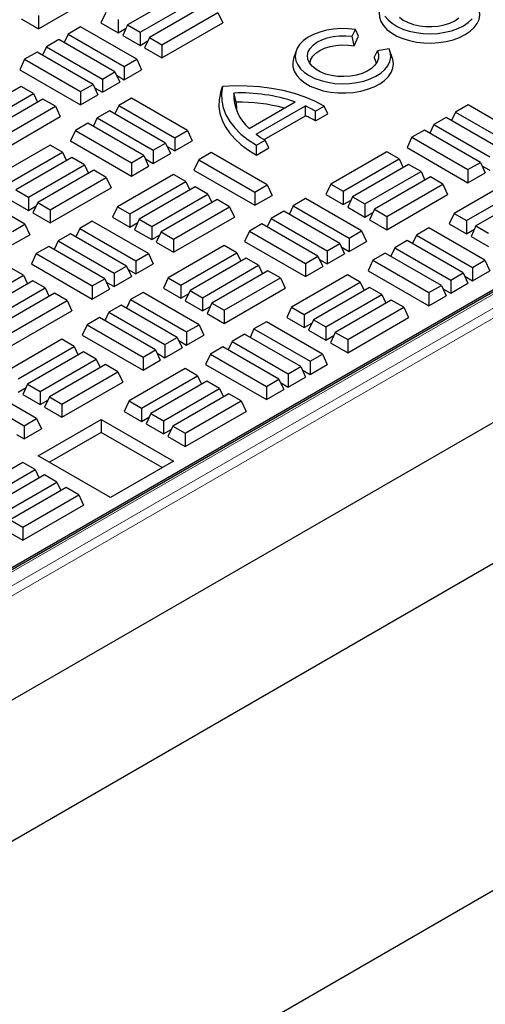
# Model space of a CAD drawing. Units: millimetres. Extents: x 0 to 420, y 0 to 297.
# Drawn here: x 336 to 347, y 101 to 123 of the extents above; entities that cross this region are included whole.
import ezdxf

# ---------------------------------------------------------------- set-up
doc = ezdxf.new("R2010")
doc.units = ezdxf.units.MM

msp = doc.modelspace()

# ---------------------------------------------------------------- linework, layer by layer
at = {"color": 7, "linetype": 'Continuous', "lineweight": 25}
for p, q in [((380.81429, 136.36133), (330.49838, 107.31457)), ((330.89103, 107.59433), (380.3885, 136.16861)), ((382.74185, 134.54712), (329.83719, 104.0059)), ((330.43664, 101.19576), (387.43144, 134.09816)), ((396.09656, 131.76518), (330.43664, 93.86052)), ((336.7064, 122.67833), (338.07011, 123.46558)), ((339.95836, 123.48576), (338.70292, 122.76101)), ((338.98205, 122.59987), (340.23749, 123.32462)), ((340.44677, 123.20381), (339.19133, 122.47906)), ((336.7064, 122.97412), (336.7064, 122.67833)), ((338.21451, 123.04296), (338.10625, 122.80966)), ((339.47046, 122.31792), (340.7259, 123.04267)), ((340.7259, 123.04267), (340.83416, 122.80937)), ((336.31901, 122.90196), (336.7064, 122.67833)), ((337.65026, 122.71723), (337.37114, 122.55609)), ((338.9057, 121.99248), (337.65026, 122.71723)), ((338.10625, 122.80966), (338.49364, 122.58603)), ((338.49364, 122.88183), (338.49364, 122.58603)), ((338.70292, 122.76101), (338.59466, 122.52771)), ((338.70292, 122.76101), (338.98205, 122.59987)), ((339.47046, 122.02212), (340.83416, 122.80937)), ((337.37114, 122.55609), (337.2827, 122.36551)), ((337.37114, 122.55609), (338.62658, 121.83134)), ((338.49364, 122.58603), (338.66859, 122.68702)), ((338.59466, 122.52771), (338.98205, 122.30408)), ((338.98205, 122.59987), (338.98205, 122.30408)), ((339.19133, 122.47906), (339.08306, 122.24576)), ((339.19133, 122.47906), (339.47046, 122.31792)), ((343.73559, 122.50748), (343.80658, 122.66043)), ((343.77561, 122.29067), (343.73559, 122.50748)), ((343.77561, 122.29067), (343.87652, 122.50808)), ((343.87652, 122.50808), (343.80658, 122.66043)), ((336.88273, 122.27414), (336.79429, 122.08356)), ((337.16186, 122.43528), (336.88273, 122.27414)), ((336.88273, 122.27414), (338.13817, 121.54939)), ((338.41729, 121.71053), (337.16186, 122.43528)), ((338.98205, 122.30408), (339.157, 122.40507)), ((339.47046, 122.31792), (339.47046, 122.02212)), ((336.67345, 122.15332), (336.39432, 121.99219)), ((337.92888, 121.42857), (336.67345, 122.15332)), ((339.08306, 122.24576), (339.47046, 122.02212)), ((342.47724, 122.18015), (342.42086, 122.01146)), ((344.22677, 122.03022), (344.29925, 122.18209)), ((344.56419, 122.22307), (344.29925, 122.18209)), ((344.63768, 122.01146), (344.5813, 122.18015)), ((336.39432, 121.99219), (336.28605, 121.75889)), ((336.39432, 121.99219), (337.64976, 121.26744)), ((338.62658, 121.83134), (338.9057, 121.99248)), ((338.62658, 121.83134), (338.62658, 121.53554)), ((338.9057, 121.99248), (339.01397, 121.75918)), ((336.28605, 121.75889), (337.64976, 120.97164)), ((338.13817, 121.54939), (338.41729, 121.71053)), ((338.41729, 121.71053), (338.52556, 121.47723)), ((338.45163, 121.63654), (338.62658, 121.53554)), ((338.62658, 121.53554), (339.01397, 121.75918)), ((336.31797, 121.38421), (335.06254, 120.65946)), ((336.5971, 121.22307), (336.31797, 121.38421)), ((337.64976, 121.26744), (337.92888, 121.42857)), ((337.92888, 121.42857), (338.03715, 121.19528)), ((338.13817, 121.54939), (338.13817, 121.25359)), ((338.13817, 121.25359), (338.52556, 121.47723)), ((340.78171, 121.23485), (340.83216, 121.3807)), ((335.34166, 120.49832), (336.5971, 121.22307)), ((336.5971, 121.22307), (336.68554, 121.0325)), ((337.64976, 121.26744), (337.64976, 120.97164)), ((337.64976, 120.97164), (338.03715, 121.19528)), ((337.96322, 121.35459), (338.13817, 121.25359)), ((341.13808, 121.02913), (341.08294, 121.23593)), ((336.80638, 121.10226), (335.55094, 120.37751)), ((335.83007, 120.21637), (337.08551, 120.94112)), ((337.08551, 120.94112), (336.80638, 121.10226)), ((337.08551, 120.94112), (337.19378, 120.70782)), ((338.50834, 120.96014), (338.4199, 120.76957)), ((338.78747, 121.12128), (338.50834, 120.96014)), ((338.50834, 120.96014), (339.76378, 120.2354)), ((340.04291, 120.39653), (338.78747, 121.12128)), ((341.42686, 120.44341), (342.45577, 121.03739)), ((341.58488, 120.31071), (342.68564, 120.94616)), ((342.69004, 120.72685), (342.68564, 120.94616)), ((342.91106, 120.83137), (343.10501, 120.94334)), ((343.18578, 120.76812), (343.10501, 120.94334)), ((346.32962, 120.97039), (346.0505, 120.80926)), ((347.58506, 120.24564), (346.32962, 120.97039)), ((338.29906, 120.83933), (338.01993, 120.67819)), ((339.5545, 120.11458), (338.29906, 120.83933)), ((341.76386, 120.19218), (342.69004, 120.72685)), ((342.91056, 120.60924), (342.91106, 120.83137)), ((342.91056, 120.60924), (343.18578, 120.76812)), ((346.0505, 120.80926), (345.96205, 120.61868)), ((346.0505, 120.80926), (347.30593, 120.08451)), ((335.83007, 119.92057), (337.19378, 120.70782)), ((337.81065, 120.55738), (337.53153, 120.39624)), ((339.06609, 119.83263), (337.81065, 120.55738)), ((338.01993, 120.67819), (337.93149, 120.48762)), ((338.01993, 120.67819), (339.27537, 119.95344)), ((345.56209, 120.5273), (345.47364, 120.33673)), ((345.84121, 120.68844), (345.56209, 120.5273)), ((345.56209, 120.5273), (346.81752, 119.80255)), ((347.09665, 119.96369), (345.84121, 120.68844)), ((337.53153, 120.39624), (337.42326, 120.16294)), ((337.53153, 120.39624), (338.78696, 119.67149)), ((339.76378, 120.2354), (340.04291, 120.39653)), ((340.04291, 120.39653), (340.15117, 120.16323)), ((345.3528, 120.40649), (345.07368, 120.24535)), ((346.60824, 119.68174), (345.3528, 120.40649)), ((336.96727, 120.06992), (335.71184, 119.34517)), ((337.2464, 119.90879), (336.96727, 120.06992)), ((337.42326, 120.16294), (338.78696, 119.37569)), ((339.27537, 119.95344), (339.5545, 120.11458)), ((339.5545, 120.11458), (339.66277, 119.88128)), ((339.76378, 120.2354), (339.76378, 119.9396)), ((339.76378, 119.9396), (340.15117, 120.16323)), ((341.58978, 120.06861), (341.78373, 120.18058)), ((341.5902, 119.84701), (341.58978, 120.06861)), ((341.86542, 120.00589), (341.78373, 120.18058)), ((345.07368, 120.24535), (344.96541, 120.01205)), ((345.07368, 120.24535), (346.32912, 119.5206)), ((335.99096, 119.18404), (337.2464, 119.90879)), ((337.2464, 119.90879), (337.33484, 119.71821)), ((338.78696, 119.67149), (339.06609, 119.83263)), ((339.06609, 119.83263), (339.17436, 119.59933)), ((339.27537, 119.95344), (339.27537, 119.65764)), ((339.27537, 119.65764), (339.66277, 119.88128)), ((339.58883, 120.04059), (339.76378, 119.9396)), ((340.57521, 119.90088), (340.29609, 119.73975)), ((341.83065, 119.17613), (340.57521, 119.90088)), ((341.5902, 119.84701), (341.86542, 120.00589)), ((344.50943, 119.91903), (343.25399, 119.19428)), ((344.78855, 119.7579), (344.50943, 119.91903)), ((344.96541, 120.01205), (346.32912, 119.2248)), ((337.45568, 119.78797), (336.20025, 119.06322)), ((336.47937, 118.90208), (337.73481, 119.62683)), ((337.73481, 119.62683), (337.45568, 119.78797)), ((337.73481, 119.62683), (337.82325, 119.43626)), ((338.78696, 119.67149), (338.78696, 119.37569)), ((339.10042, 119.75864), (339.27537, 119.65764)), ((340.29609, 119.73975), (340.18782, 119.50645)), ((340.29609, 119.73975), (341.55152, 119.015)), ((343.53311, 119.03315), (344.78855, 119.7579)), ((344.99784, 119.63708), (343.7424, 118.91233)), ((344.78855, 119.7579), (344.87699, 119.56732)), ((345.27696, 119.47594), (344.99784, 119.63708)), ((346.32912, 119.5206), (346.60824, 119.68174)), ((346.60824, 119.68174), (346.71651, 119.44844)), ((346.64258, 119.60775), (346.81752, 119.50675)), ((337.94409, 119.50602), (336.68865, 118.78127)), ((338.22322, 119.34488), (337.94409, 119.50602)), ((339.73133, 119.41372), (338.47589, 118.68897)), ((338.78696, 119.37569), (339.17436, 119.59933)), ((340.01046, 119.25258), (339.73133, 119.41372)), ((340.18782, 119.50645), (341.55152, 118.7192)), ((344.02152, 118.7512), (345.27696, 119.47594)), ((345.27696, 119.47594), (345.3654, 119.28537)), ((346.32912, 119.5206), (346.32912, 119.2248)), ((346.32912, 119.2248), (346.71651, 119.44844)), ((336.96778, 118.62013), (338.22322, 119.34488)), ((338.22322, 119.34488), (338.33149, 119.11158)), ((338.75502, 118.52783), (340.01046, 119.25258)), ((340.01046, 119.25258), (340.0989, 119.06201)), ((341.55152, 119.015), (341.83065, 119.17613)), ((341.83065, 119.17613), (341.93892, 118.94284)), ((343.25399, 119.19428), (343.14572, 118.96099)), ((343.25399, 119.19428), (343.53311, 119.03315)), ((345.48624, 119.35513), (344.23081, 118.63038)), ((344.50993, 118.46924), (345.76537, 119.19399)), ((345.76537, 119.19399), (345.48624, 119.35513)), ((345.76537, 119.19399), (345.87364, 118.96069)), ((347.27348, 119.26283), (346.01804, 118.53808)), ((336.40252, 118.29498), (335.14708, 119.01973)), ((336.20025, 119.06322), (336.47937, 118.90208)), ((336.96778, 118.32433), (338.33149, 119.11158)), ((340.21974, 119.13177), (338.9643, 118.40702)), ((339.24343, 118.24588), (340.49886, 118.97063)), ((340.49886, 118.97063), (340.21974, 119.13177)), ((340.49886, 118.97063), (340.58731, 118.78005)), ((341.55152, 119.015), (341.55152, 118.7192)), ((343.14572, 118.96099), (343.53311, 118.73735)), ((343.53311, 119.03315), (343.53311, 118.73735)), ((344.50993, 118.17344), (345.87364, 118.96069)), ((346.29717, 118.37694), (347.55261, 119.10169)), ((347.76189, 118.98088), (346.50645, 118.25613)), ((336.09198, 118.82992), (336.47937, 118.60629)), ((336.47937, 118.90208), (336.47937, 118.60629)), ((336.68865, 118.78127), (336.58039, 118.54797)), ((336.68865, 118.78127), (336.96778, 118.62013)), ((340.70815, 118.84981), (339.45271, 118.12507)), ((340.98727, 118.68868), (340.70815, 118.84981)), ((341.55152, 118.7192), (341.93892, 118.94284)), ((342.68923, 118.86884), (342.41011, 118.7077)), ((343.94467, 118.14409), (342.68923, 118.86884)), ((343.53311, 118.73735), (343.70806, 118.83834)), ((343.7424, 118.91233), (343.63413, 118.67903)), ((343.7424, 118.91233), (344.02152, 118.7512)), ((344.02152, 118.7512), (344.02152, 118.4554)), ((336.47937, 118.60629), (336.65432, 118.70728)), ((336.58039, 118.54797), (336.96778, 118.32433)), ((336.96778, 118.62013), (336.96778, 118.32433)), ((338.47589, 118.68897), (338.36762, 118.45567)), ((338.47589, 118.68897), (338.75502, 118.52783)), ((338.75502, 118.52783), (338.75502, 118.23204)), ((339.73183, 117.96393), (340.98727, 118.68868)), ((340.98727, 118.68868), (341.09554, 118.45538)), ((342.20082, 118.58689), (341.9217, 118.42575)), ((343.45626, 117.86214), (342.20082, 118.58689)), ((342.41011, 118.7077), (342.32167, 118.51713)), ((342.41011, 118.7077), (343.66555, 117.98296)), ((343.63413, 118.67903), (344.02152, 118.4554)), ((344.02152, 118.4554), (344.19647, 118.55639)), ((344.23081, 118.63038), (344.12254, 118.39708)), ((344.23081, 118.63038), (344.50993, 118.46924)), ((346.01804, 118.53808), (345.90978, 118.30478)), ((346.01804, 118.53808), (346.29717, 118.37694)), ((336.12339, 118.13384), (336.40252, 118.29498)), ((336.40252, 118.29498), (336.51079, 118.06168)), ((337.91164, 118.36324), (337.63252, 118.2021)), ((339.16708, 117.63849), (337.91164, 118.36324)), ((338.36762, 118.45567), (338.75502, 118.23204)), ((338.75502, 118.23204), (338.92996, 118.33303)), ((338.9643, 118.40702), (338.85603, 118.17372)), ((338.9643, 118.40702), (339.24343, 118.24588)), ((339.73183, 117.66813), (341.09554, 118.45538)), ((341.71242, 118.30494), (341.43329, 118.1438)), ((342.96785, 117.58019), (341.71242, 118.30494)), ((341.9217, 118.42575), (341.83326, 118.23518)), ((341.9217, 118.42575), (343.17714, 117.701)), ((344.12254, 118.39708), (344.50993, 118.17344)), ((344.50993, 118.46924), (344.50993, 118.17344)), ((345.90978, 118.30478), (346.29717, 118.08115)), ((346.29717, 118.37694), (346.29717, 118.08115)), ((336.12339, 117.83805), (336.51079, 118.06168)), ((337.42323, 118.08128), (337.14411, 117.92015)), ((338.67867, 117.35653), (337.42323, 118.08128)), ((337.63252, 118.2021), (337.54407, 118.01152)), ((337.63252, 118.2021), (338.88795, 117.47735)), ((338.85603, 118.17372), (339.24343, 117.95008)), ((339.24343, 118.24588), (339.24343, 117.95008)), ((339.45271, 118.12507), (339.34444, 117.89177)), ((339.45271, 118.12507), (339.73183, 117.96393)), ((341.43329, 118.1438), (341.32502, 117.9105)), ((341.43329, 118.1438), (342.68873, 117.41905)), ((343.66555, 117.98296), (343.94467, 118.14409)), ((343.94467, 118.14409), (344.05294, 117.91079)), ((345.45379, 118.21235), (345.17467, 118.05121)), ((346.70923, 117.4876), (345.45379, 118.21235)), ((346.29717, 118.08115), (346.47212, 118.18214)), ((346.50645, 118.25613), (346.39818, 118.02283)), ((346.50645, 118.25613), (346.78558, 118.09499)), ((337.14411, 117.92015), (337.05566, 117.72957)), ((337.14411, 117.92015), (338.39954, 117.1954)), ((339.24343, 117.95008), (339.41837, 118.05108)), ((339.34444, 117.89177), (339.73183, 117.66813)), ((339.73183, 117.96393), (339.73183, 117.66813)), ((341.32502, 117.9105), (342.68873, 117.12325)), ((343.17714, 117.701), (343.45626, 117.86214)), ((343.45626, 117.86214), (343.56453, 117.62884)), ((343.66555, 117.98296), (343.66555, 117.68716)), ((343.66555, 117.68716), (344.05294, 117.91079)), ((344.96538, 117.93039), (344.68626, 117.76926)), ((346.22082, 117.20564), (344.96538, 117.93039)), ((345.17467, 118.05121), (345.08623, 117.86063)), ((345.17467, 118.05121), (346.43011, 117.32646)), ((346.39818, 118.02283), (346.78558, 117.79919)), ((336.6557, 117.63819), (336.54743, 117.4049)), ((336.93482, 117.79933), (336.6557, 117.63819)), ((336.6557, 117.63819), (337.91114, 116.91345)), ((338.19026, 117.07458), (336.93482, 117.79933)), ((338.88795, 117.47735), (339.16708, 117.63849)), ((339.16708, 117.63849), (339.27535, 117.40519)), ((340.86904, 117.81748), (339.6136, 117.09273)), ((339.89273, 116.9316), (341.14816, 117.65635)), ((341.14816, 117.65635), (340.86904, 117.81748)), ((341.14816, 117.65635), (341.23661, 117.46577)), ((343.17714, 117.701), (343.17714, 117.4052)), ((343.17714, 117.4052), (343.56453, 117.62884)), ((343.4906, 117.78815), (343.66555, 117.68716)), ((344.47698, 117.64844), (344.19785, 117.48731)), ((345.73241, 116.92369), (344.47698, 117.64844)), ((344.68626, 117.76926), (344.59782, 117.57868)), ((344.68626, 117.76926), (345.9417, 117.04451)), ((336.54743, 117.4049), (337.91114, 116.61765)), ((338.88795, 117.47735), (338.88795, 117.18155)), ((338.88795, 117.18155), (339.27535, 117.40519)), ((341.35745, 117.53553), (340.10201, 116.81078)), ((341.63657, 117.37439), (341.35745, 117.53553)), ((342.68873, 117.41905), (342.96785, 117.58019)), ((342.68873, 117.41905), (342.68873, 117.12325)), ((342.96785, 117.58019), (343.07612, 117.34689)), ((343.00219, 117.5062), (343.17714, 117.4052)), ((344.19785, 117.48731), (344.08958, 117.25401)), ((344.19785, 117.48731), (345.45329, 116.76256)), ((346.43011, 117.32646), (346.70923, 117.4876)), ((346.70923, 117.4876), (346.8175, 117.2543)), ((336.37007, 117.15103), (336.09094, 117.31217)), ((338.39954, 117.1954), (338.67867, 117.35653)), ((338.39954, 117.1954), (338.39954, 116.8996)), ((338.67867, 117.35653), (338.78694, 117.12324)), ((338.71301, 117.28255), (338.88795, 117.18155)), ((340.38114, 116.64964), (341.63657, 117.37439)), ((341.84586, 117.25358), (340.59042, 116.52883)), ((341.63657, 117.37439), (341.72502, 117.18382)), ((342.12498, 117.09244), (341.84586, 117.25358)), ((342.68873, 117.12325), (343.07612, 117.34689)), ((344.08958, 117.25401), (345.45329, 116.46676)), ((345.9417, 117.04451), (346.22082, 117.20564)), ((346.22082, 117.20564), (346.32909, 116.97235)), ((346.43011, 117.32646), (346.43011, 117.03066)), ((346.43011, 117.03066), (346.8175, 117.2543)), ((335.11463, 116.42628), (336.37007, 117.15103)), ((336.57935, 117.03022), (335.32391, 116.30547)), ((336.37007, 117.15103), (336.45851, 116.96046)), ((336.85848, 116.86908), (336.57935, 117.03022)), ((337.91114, 116.91345), (338.19026, 117.07458)), ((338.19026, 117.07458), (338.29853, 116.84128)), ((338.2246, 117.00059), (338.39954, 116.8996)), ((338.39954, 116.8996), (338.78694, 117.12324)), ((339.6136, 117.09273), (339.50533, 116.85943)), ((339.6136, 117.09273), (339.89273, 116.9316)), ((340.86954, 116.36769), (342.12498, 117.09244)), ((342.12498, 117.09244), (342.23325, 116.85914)), ((343.63309, 117.16128), (342.37766, 116.43653)), ((342.65678, 116.27539), (343.91222, 117.00014)), ((343.91222, 117.00014), (343.63309, 117.16128)), ((343.91222, 117.00014), (344.00066, 116.80957)), ((345.9417, 117.04451), (345.9417, 116.74871)), ((345.9417, 116.74871), (346.32909, 116.97235)), ((346.25516, 117.13166), (346.43011, 117.03066)), ((335.60304, 116.14433), (336.85848, 116.86908)), ((337.06776, 116.74826), (335.81232, 116.02351)), ((336.85848, 116.86908), (336.94692, 116.6785)), ((337.34689, 116.58713), (337.06776, 116.74826)), ((337.91114, 116.91345), (337.91114, 116.61765)), ((337.91114, 116.61765), (338.29853, 116.84128)), ((339.04885, 116.76729), (338.76972, 116.60615)), ((340.30428, 116.04254), (339.04885, 116.76729)), ((339.50533, 116.85943), (339.89273, 116.6358)), ((339.89273, 116.9316), (339.89273, 116.6358)), ((340.10201, 116.81078), (339.99374, 116.57748)), ((340.10201, 116.81078), (340.38114, 116.64964)), ((340.86954, 116.07189), (342.23325, 116.85914)), ((344.1215, 116.87933), (342.86607, 116.15458)), ((344.40063, 116.71819), (344.1215, 116.87933)), ((345.45329, 116.76256), (345.73241, 116.92369)), ((345.45329, 116.76256), (345.45329, 116.46676)), ((345.73241, 116.92369), (345.84068, 116.69039)), ((345.76675, 116.8497), (345.9417, 116.74871)), ((336.09145, 115.86238), (337.34689, 116.58713)), ((337.34689, 116.58713), (337.45515, 116.35383)), ((338.76972, 116.60615), (338.68128, 116.41558)), ((338.76972, 116.60615), (340.02516, 115.8814)), ((339.89273, 116.6358), (340.06767, 116.73679)), ((339.99374, 116.57748), (340.38114, 116.35384)), ((340.38114, 116.64964), (340.38114, 116.35384)), ((340.59042, 116.52883), (340.48215, 116.29553)), ((340.59042, 116.52883), (340.86954, 116.36769)), ((343.14519, 115.99344), (344.40063, 116.71819)), ((344.60991, 116.59737), (343.35447, 115.87262)), ((344.40063, 116.71819), (344.48907, 116.52761)), ((344.88904, 116.43624), (344.60991, 116.59737)), ((345.45329, 116.46676), (345.84068, 116.69039)), ((336.09145, 115.56658), (337.45515, 116.35383)), ((338.28131, 116.3242), (338.19287, 116.13362)), ((338.56044, 116.48534), (338.28131, 116.3242)), ((338.28131, 116.3242), (339.53675, 115.59945)), ((339.81587, 115.76059), (338.56044, 116.48534)), ((340.38114, 116.35384), (340.55608, 116.45484)), ((340.86954, 116.36769), (340.86954, 116.07189)), ((342.37766, 116.43653), (342.26939, 116.20323)), ((342.37766, 116.43653), (342.65678, 116.27539)), ((343.6336, 115.71149), (344.88904, 116.43624)), ((344.88904, 116.43624), (344.99731, 116.20294)), ((338.07203, 116.20338), (337.7929, 116.04225)), ((339.32747, 115.47864), (338.07203, 116.20338)), ((340.48215, 116.29553), (340.86954, 116.07189)), ((341.81341, 116.11079), (341.53428, 115.94966)), ((343.06884, 115.38605), (341.81341, 116.11079)), ((342.26939, 116.20323), (342.65678, 115.97959)), ((342.65678, 116.27539), (342.65678, 115.97959)), ((342.65678, 115.97959), (342.83173, 116.08059)), ((342.86607, 116.15458), (342.7578, 115.92128)), ((342.86607, 116.15458), (343.14519, 115.99344)), ((343.6336, 115.41569), (344.99731, 116.20294)), ((337.7929, 116.04225), (337.68463, 115.80895)), ((337.7929, 116.04225), (339.04834, 115.3175)), ((340.02516, 115.8814), (340.30428, 116.04254)), ((340.02516, 115.8814), (340.02516, 115.5856)), ((340.30428, 116.04254), (340.41255, 115.80924)), ((341.53428, 115.94966), (341.44584, 115.75908)), ((341.53428, 115.94966), (342.78972, 115.22491)), ((342.7578, 115.92128), (343.14519, 115.69764)), ((343.14519, 115.99344), (343.14519, 115.69764)), ((343.35447, 115.87262), (343.24621, 115.63933)), ((343.35447, 115.87262), (343.6336, 115.71149)), ((337.22865, 115.71593), (335.97321, 114.99118)), ((337.50778, 115.55479), (337.22865, 115.71593)), ((337.68463, 115.80895), (339.04834, 115.0217)), ((339.53675, 115.59945), (339.81587, 115.76059)), ((339.81587, 115.76059), (339.92414, 115.52729)), ((339.85021, 115.6866), (340.02516, 115.5856)), ((340.02516, 115.5856), (340.41255, 115.80924)), ((341.04587, 115.66771), (340.95743, 115.47713)), ((341.325, 115.82884), (341.04587, 115.66771)), ((341.04587, 115.66771), (342.30131, 114.94296)), ((342.58043, 115.10409), (341.325, 115.82884)), ((343.14519, 115.69764), (343.32014, 115.79864)), ((343.24621, 115.63933), (343.6336, 115.41569)), ((343.6336, 115.71149), (343.6336, 115.41569)), ((336.25234, 114.83005), (337.50778, 115.55479)), ((337.71706, 115.43398), (336.46162, 114.70923)), ((337.50778, 115.55479), (337.59622, 115.36422)), ((337.99619, 115.27284), (337.71706, 115.43398)), ((339.04834, 115.3175), (339.32747, 115.47864)), ((339.32747, 115.47864), (339.43573, 115.24534)), ((339.53675, 115.59945), (339.53675, 115.30365)), ((339.53675, 115.30365), (339.92414, 115.52729)), ((340.83659, 115.54689), (340.55746, 115.38575)), ((342.09203, 114.82214), (340.83659, 115.54689)), ((336.74075, 114.54809), (337.99619, 115.27284)), ((337.99619, 115.27284), (338.08463, 115.08227)), ((339.04834, 115.3175), (339.04834, 115.0217)), ((339.04834, 115.0217), (339.43573, 115.24534)), ((339.3618, 115.40465), (339.53675, 115.30365)), ((340.55746, 115.38575), (340.44919, 115.15246)), ((340.55746, 115.38575), (341.8129, 114.66101)), ((342.78972, 115.22491), (343.06884, 115.38605)), ((342.78972, 115.22491), (342.78972, 114.92911)), ((343.06884, 115.38605), (343.17711, 115.15275)), ((338.20547, 115.15203), (336.95003, 114.42728)), ((337.22916, 114.26614), (338.48459, 114.99089)), ((338.48459, 114.99089), (338.20547, 115.15203)), ((338.48459, 114.99089), (338.59286, 114.75759)), ((339.99271, 115.05973), (338.73727, 114.33498)), ((340.27183, 114.89859), (339.99271, 115.05973)), ((340.44919, 115.15246), (341.8129, 114.36521)), ((342.30131, 114.94296), (342.58043, 115.10409)), ((342.58043, 115.10409), (342.6887, 114.8708)), ((342.61477, 115.03011), (342.78972, 114.92911)), ((342.78972, 114.92911), (343.17711, 115.15275)), ((337.22916, 113.97034), (338.59286, 114.75759)), ((339.01639, 114.17384), (340.27183, 114.89859)), ((340.48112, 114.77778), (339.22568, 114.05303)), ((340.27183, 114.89859), (340.36027, 114.70802)), ((340.76024, 114.61664), (340.48112, 114.77778)), ((341.8129, 114.66101), (342.09203, 114.82214)), ((342.09203, 114.82214), (342.20029, 114.58884)), ((342.30131, 114.94296), (342.30131, 114.64716)), ((342.30131, 114.64716), (342.6887, 114.8708)), ((336.6639, 113.94099), (335.40846, 114.66574)), ((336.25234, 114.53425), (336.42729, 114.63524)), ((336.46162, 114.70923), (336.35335, 114.47593)), ((336.46162, 114.70923), (336.74075, 114.54809)), ((336.74075, 114.54809), (336.74075, 114.25229)), ((339.5048, 113.89189), (340.76024, 114.61664)), ((340.76024, 114.61664), (340.84868, 114.42606)), ((341.8129, 114.66101), (341.8129, 114.36521)), ((341.8129, 114.36521), (342.20029, 114.58884)), ((342.12636, 114.74815), (342.30131, 114.64716)), ((335.12933, 114.5046), (336.38477, 113.77985)), ((336.35335, 114.47593), (336.74075, 114.25229)), ((336.74075, 114.25229), (336.91569, 114.35329)), ((336.95003, 114.42728), (336.84176, 114.19398)), ((336.95003, 114.42728), (337.22916, 114.26614)), ((338.73727, 114.33498), (338.629, 114.10168)), ((338.73727, 114.33498), (339.01639, 114.17384)), ((340.96952, 114.49582), (339.71409, 113.77107)), ((339.99321, 113.60994), (341.24865, 114.33469)), ((341.24865, 114.33469), (340.96952, 114.49582)), ((341.24865, 114.33469), (341.35692, 114.10139)), ((336.84176, 114.19398), (337.22916, 113.97034)), ((337.22916, 114.26614), (337.22916, 113.97034)), ((338.629, 114.10168), (339.01639, 113.87804)), ((339.01639, 114.17384), (339.01639, 113.87804)), ((339.99321, 113.31414), (341.35692, 114.10139)), ((336.38477, 113.77985), (336.6639, 113.94099)), ((336.6639, 113.94099), (336.77216, 113.70769)), ((336.69941, 113.10508), (338.11362, 113.92149)), ((338.11362, 113.92149), (339.72986, 112.98845)), ((338.11362, 113.92149), (338.11362, 113.62987)), ((339.01639, 113.87804), (339.19134, 113.97904)), ((339.22568, 114.05303), (339.11741, 113.81973)), ((339.22568, 114.05303), (339.5048, 113.89189)), ((339.5048, 113.89189), (339.5048, 113.59609)), ((336.38477, 113.77985), (336.38477, 113.48405)), ((336.38477, 113.48405), (336.77216, 113.70769)), ((339.11741, 113.81973), (339.5048, 113.59609)), ((339.5048, 113.59609), (339.67975, 113.69709)), ((339.71409, 113.77107), (339.60582, 113.53778)), ((339.71409, 113.77107), (339.99321, 113.60994)), ((336.20982, 113.58505), (336.38477, 113.48405)), ((338.11362, 113.62987), (336.95199, 112.95927)), ((339.47729, 112.84264), (338.11362, 113.62987)), ((339.60582, 113.53778), (339.99321, 113.31414)), ((339.99321, 113.60994), (339.99321, 113.31414)), ((338.31565, 112.17204), (336.69941, 113.10508)), ((339.72986, 112.98845), (338.31565, 112.17204)), ((336.35232, 112.95818), (335.09688, 112.23343)), ((335.37601, 112.07229), (336.63144, 112.79704)), ((336.63144, 112.79704), (336.35232, 112.95818)), ((336.63144, 112.79704), (336.71989, 112.60646)), ((336.84073, 112.67622), (335.58529, 111.95148)), ((337.11985, 112.51509), (336.84073, 112.67622)), ((335.86442, 111.79034), (337.11985, 112.51509)), ((337.32914, 112.39427), (336.0737, 111.66952)), ((337.11985, 112.51509), (337.2083, 112.32451)), ((337.60826, 112.23314), (337.32914, 112.39427)), ((336.35282, 111.50839), (337.60826, 112.23314)), ((337.60826, 112.23314), (337.71653, 111.99984)), ((336.35282, 111.21259), (337.71653, 111.99984)), ((336.0737, 111.66952), (336.35282, 111.50839)), ((336.35282, 111.50839), (336.35282, 111.21259)), ((335.96543, 111.43623), (336.35282, 111.21259))]:
    msp.add_line(p, q, dxfattribs=at)
at = {"color": 8, "linetype": 'Continuous', "lineweight": 18}
for p, q in [((380.88571, 136.35426), (330.56981, 107.3075)), ((330.8407, 107.15112), (381.15661, 136.19787)), ((381.25749, 136.02909), (330.94158, 106.98234))]:
    msp.add_line(p, q, dxfattribs=at)
at = {"color": 7, "linetype": 'Continuous', "lineweight": 25, "flags": 128}
for points in [[(344.36036, 123.13111), (344.3596, 123.12881), (344.34071, 123.03202), (344.34702, 122.93469), (344.37838, 122.83899), (344.43411, 122.74706), (344.51294, 122.66095), (344.61313, 122.58258), (344.73243, 122.51371), (344.86818, 122.45587), (345.01735, 122.41036), (345.1766, 122.37819), (345.34237, 122.36008), (345.51097, 122.35644), (345.67863, 122.36735), (345.8416, 122.39256), (345.99624, 122.4315), (346.1391, 122.48332), (346.26698, 122.54686)], [(344.46752, 122.96245), (344.53748, 122.87679), (344.62926, 122.79831), (344.74072, 122.72884), (344.86925, 122.67), (345.01183, 122.62317), (345.16512, 122.58946), (345.32552, 122.56966), (345.48929, 122.56422), (345.65257, 122.57328), (345.81154, 122.59661), (345.96248, 122.63369), (346.10185, 122.68363), (346.22638, 122.74527)], [(344.7938, 122.9378), (344.88038, 122.87216), (344.98586, 122.8165), (345.10687, 122.7726), (345.23951, 122.74189), (345.37951, 122.72534), (345.52239, 122.72349), (345.66354, 122.7364), (345.79843, 122.76364), (345.92272, 122.80436), (346.03243, 122.85723)], [(346.03243, 122.85723), (346.12402, 122.92056)], [(346.26698, 122.54686), (346.37703, 122.62068), (346.46679, 122.70315), (346.53426, 122.79242), (346.57793, 122.8865), (346.59682, 122.98329), (346.59051, 123.08062), (346.57717, 123.13111)], [(346.22638, 122.74527), (346.33315, 122.81716), (346.41966, 122.89761)], [(343.80658, 122.66043), (343.64455, 122.67792), (343.47979, 122.68085), (343.3162, 122.66915), (343.15766, 122.64311), (343.00791, 122.60334), (342.8705, 122.55078), (342.74869, 122.48667), (342.64535, 122.41253), (342.56293, 122.33012), (342.50338, 122.24139), (342.46812, 122.14844), (342.45797, 122.05346), (342.47318, 121.95871), (342.51338, 121.86642), (342.57764, 121.77879), (342.66441, 121.69789), (342.77166, 121.62562), (342.89683, 121.56371), (343.03698, 121.51362), (343.18878, 121.47652), (343.34864, 121.45331), (343.51277, 121.44453), (343.6773, 121.45039), (343.83832, 121.47075), (343.99202, 121.50512), (344.13477, 121.5527), (344.2632, 121.61236), (344.37424, 121.68268), (344.46529, 121.76201), (344.53419, 121.84846), (344.5793, 121.93998), (344.59956, 122.03442), (344.59448, 122.12953), (344.56419, 122.22307)], [(344.29925, 122.18209), (344.32378, 122.10033), (344.32249, 122.01736), (344.2954, 121.93587), (344.24341, 121.85852), (344.1682, 121.78781), (344.07222, 121.72605), (343.95859, 121.67524), (343.831, 121.63704), (343.6936, 121.61269), (343.55086, 121.60297), (343.40741, 121.60821), (343.26793, 121.62824), (343.13695, 121.66239), (343.01872, 121.70958), (342.91708, 121.76825), (342.83535, 121.8365), (342.77618, 121.91212), (342.7415, 121.99264), (342.73242, 122.07544), (342.74925, 122.15785), (342.79144, 122.23717), (342.85761, 122.31082), (342.94562, 122.37642), (343.05261, 122.43183), (343.17509, 122.47525), (343.30909, 122.50526), (343.45024, 122.5209), (343.59397, 122.52165), (343.73559, 122.50748)], [(342.78957, 121.89146), (342.79051, 121.90986), (342.81024, 121.98832), (342.85475, 122.06331), (342.9225, 122.13227), (343.01117, 122.19281), (343.11769, 122.24284), (343.23839, 122.28064), (343.36912, 122.30492), (343.50537, 122.31482), (343.64244, 122.31002), (343.77561, 122.29067)], [(342.42086, 122.01146), (342.40203, 121.92279), (342.40596, 121.82353), (342.43597, 121.72576), (342.49136, 121.63176), (342.57084, 121.54371), (342.67257, 121.46365), (342.79418, 121.39345), (342.93286, 121.33472), (343.08539, 121.28884), (343.24822, 121.25686), (343.41757, 121.23954), (343.58951, 121.23727), (343.76006, 121.25011), (343.92525, 121.27775), (344.08125, 121.31956), (344.22443, 121.37457), (344.35148, 121.44149), (344.45944, 121.51878), (344.54581, 121.60464), (344.60858, 121.69708), (344.6463, 121.79395), (344.65808, 121.89301), (344.64367, 121.99195), (344.63768, 122.01146)], [(344.22677, 122.03022), (344.26029, 121.95334), (344.26897, 121.89146)], [(340.83216, 121.3807), (340.80727, 121.2221), (340.81076, 121.06286), (340.8426, 120.90468), (340.90245, 120.74922), (340.98969, 120.59814), (341.10337, 120.45305), (341.24231, 120.31547), (341.40502, 120.18687), (341.58978, 120.06861)], [(343.10501, 120.94334), (342.90016, 121.05), (342.6774, 121.14393), (342.43908, 121.22413), (342.18774, 121.28976), (341.92603, 121.34012), (341.65675, 121.37468), (341.38273, 121.39306), (341.1069, 121.39507), (340.83216, 121.3807)], [(340.78171, 121.23485), (340.75294, 121.08357), (340.74952, 120.9314), (340.77149, 120.77974), (340.81865, 120.63), (340.89055, 120.48358), (340.98652, 120.34183), (341.10568, 120.20608), (341.24692, 120.07757), (341.40893, 119.95751), (341.5902, 119.84701)]]:
    msp.add_lwpolyline(points, dxfattribs=at)
at = {"color": 7, "linetype": 'Continuous', "lineweight": 25}
for centre, radius, start, end in [((342.06019, 121.18913), 0.97837, 177.258357, 229.659054), ((341.22662, 117.38387), 3.85473, 71.40565, 92.136165), ((341.92933, 120.98734), 0.79235, 176.977127, 192.581897), ((341.21875, 117.1603), 3.86967, 75.060687, 91.194555), ((341.67402, 118.68088), 2.4809, 60.090876, 65.935536), ((341.69888, 118.60294), 2.3438, 58.870496, 64.98308), ((342.80894, 121.96412), 2.0572, 233.486715, 240.109039)]:
    msp.add_arc(centre, radius, start, end, dxfattribs=at)

doc.saveas('drawing.dxf')
